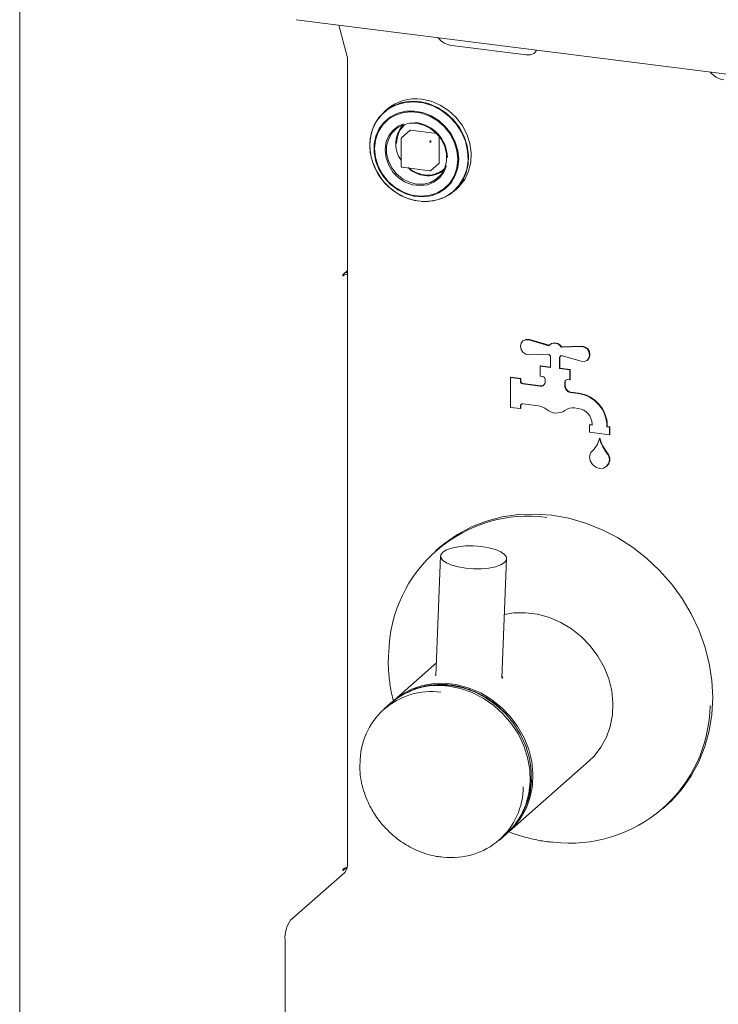
# Model space of a CAD drawing. Units: millimetres. Extents: x 5 to 415, y 5 to 292.
# Drawn here: x 251 to 260, y 106 to 118 of the extents above; entities that cross this region are included whole.
import ezdxf

# ---------------------------------------------------------------- set-up
doc = ezdxf.new("R2010")
doc.units = ezdxf.units.MM
doc.layers.add('SLD-0', color=179, linetype='Continuous')

msp = doc.modelspace()

# ---------------------------------------------------------------- linework, layer by layer
at = {"layer": 'SLD-0', "color": 179, "linetype": 'Continuous', "lineweight": 18}
for p, q in [((251.4416, 126.8016), (251.4416, 89.0905)), ((254.7085, 117.6228), (348.9213, 105.7531)), ((255.3133, 117.1877), (255.2139, 117.5592)), ((256.5492, 117.3191), (257.4262, 117.2086)), ((257.48, 117.2094), (257.5214, 117.2258)), ((257.5214, 117.2258), (257.5442, 117.2553)), ((257.5442, 117.2553), (257.5466, 117.2653)), ((255.3178, 117.1474), (255.3178, 107.6604)), ((257.4262, 117.2086), (257.48, 117.2094)), ((255.9461, 116.641), (255.8473, 116.6021)), ((255.9965, 116.6465), (255.8939, 116.618)), ((256.0528, 116.6591), (255.9461, 116.641)), ((256.105, 116.6539), (255.9965, 116.6465)), ((256.1634, 116.6558), (256.0528, 116.6591)), ((256.2155, 116.64), (256.105, 116.6539)), ((256.274, 116.6312), (256.1634, 116.6558)), ((256.3054, 116.6588), (256.1947, 116.6834)), ((256.324, 116.6052), (256.2155, 116.64)), ((256.412, 116.6138), (256.3054, 116.6588)), ((255.76, 116.5438), (255.6872, 116.4683)), ((255.801, 116.5695), (255.721, 116.5027)), ((255.7813, 116.5629), (255.75, 116.5353)), ((255.8473, 116.6021), (255.76, 116.5438)), ((255.8939, 116.618), (255.801, 116.5695)), ((255.9094, 116.5174), (255.8234, 116.4742)), ((255.9771, 116.5267), (255.8831, 116.4966)), ((256.0043, 116.5408), (255.9094, 116.5174)), ((256.0777, 116.5354), (255.9771, 116.5267)), ((256.1044, 116.5437), (256.0043, 116.5408)), ((256.1805, 116.5223), (256.0777, 116.5354)), ((256.2055, 116.5258), (256.1044, 116.5437)), ((256.281, 116.488), (256.1805, 116.5223)), ((256.3035, 116.4879), (256.2055, 116.5258)), ((256.3807, 116.5862), (256.274, 116.6312)), ((256.4266, 116.5509), (256.324, 116.6052)), ((256.4795, 116.5224), (256.3807, 116.5862)), ((256.5108, 116.55), (256.412, 116.6138)), ((256.5195, 116.479), (256.4266, 116.5509)), ((256.5668, 116.4422), (256.4795, 116.5224)), ((256.5982, 116.4698), (256.5108, 116.55)), ((255.6569, 116.4201), (255.611, 116.3246)), ((255.6872, 116.4683), (255.6316, 116.3783)), ((255.721, 116.5027), (255.6569, 116.4201)), ((255.7501, 116.4132), (255.6922, 116.3367)), ((255.7999, 116.4463), (255.7309, 116.3782)), ((255.8234, 116.4742), (255.7501, 116.4132)), ((255.8831, 116.4966), (255.7999, 116.4463)), ((256.3749, 116.4339), (256.281, 116.488)), ((256.3944, 116.4315), (256.3035, 116.4879)), ((256.458, 116.3625), (256.3749, 116.4339)), ((256.4744, 116.3589), (256.3944, 116.4315)), ((256.5995, 116.3921), (256.5195, 116.479)), ((256.6396, 116.3483), (256.5668, 116.4422)), ((256.6709, 116.376), (256.5982, 116.4698)), ((255.611, 116.3246), (255.585, 116.2196)), ((255.6316, 116.3783), (255.5952, 116.277)), ((255.6793, 116.2951), (255.6473, 116.2006)), ((255.6922, 116.3367), (255.6523, 116.248)), ((255.7309, 116.3782), (255.6793, 116.2951)), ((255.851, 116.3148), (255.8011, 116.2472)), ((255.8393, 116.2807), (255.8963, 116.3384)), ((255.9169, 116.3662), (255.851, 116.3148)), ((255.8963, 116.3384), (255.9671, 116.3787)), ((255.9766, 116.393), (255.9169, 116.3662)), ((256.0515, 116.3145), (255.9565, 116.2307)), ((255.9671, 116.3787), (256.0475, 116.3993)), ((256.0475, 116.3993), (256.1328, 116.399)), ((256.0597, 116.3169), (256.3704, 116.2777)), ((256.1328, 116.399), (256.2182, 116.3778)), ((256.2182, 116.3778), (256.2986, 116.337)), ((256.2986, 116.337), (256.3693, 116.2788)), ((256.5267, 116.2768), (256.458, 116.3625)), ((256.5404, 116.2732), (256.4744, 116.3589)), ((256.6636, 116.2933), (256.5995, 116.3921)), ((256.6952, 116.2443), (256.6396, 116.3483)), ((256.7095, 116.1862), (256.6636, 116.2933)), ((256.7265, 116.2719), (256.6709, 116.376)), ((255.5952, 116.277), (255.5794, 116.1681)), ((255.5794, 116.1681), (255.5847, 116.0556)), ((255.585, 116.2196), (255.5797, 116.109)), ((255.6523, 116.248), (255.6319, 116.1506)), ((255.6473, 116.2006), (255.6363, 116.099)), ((255.7703, 116.1674), (255.7601, 116.0799)), ((255.8011, 116.2472), (255.7703, 116.1674)), ((255.7788, 116.1275), (255.7994, 116.2091)), ((255.7994, 116.2091), (255.8393, 116.2807)), ((255.9522, 116.2213), (255.9522, 115.8913)), ((256.3693, 116.2788), (256.4263, 116.2068)), ((256.3988, 116.2455), (256.3988, 115.9324)), ((256.4263, 116.2068), (256.4663, 116.125)), ((256.578, 116.1806), (256.5267, 116.2768)), ((256.5895, 116.1778), (256.5404, 116.2732)), ((256.6098, 116.0781), (256.578, 116.1806)), ((256.6198, 116.0766), (256.5895, 116.1778)), ((256.7315, 116.1339), (256.6952, 116.2443)), ((256.7356, 116.0747), (256.7095, 116.1862)), ((256.7629, 116.1615), (256.7265, 116.2719)), ((255.5797, 116.109), (255.5954, 115.9968)), ((255.5847, 116.0556), (255.6109, 115.9434)), ((255.6319, 116.1506), (255.6319, 116.0485)), ((255.6363, 116.099), (255.6468, 115.9947)), ((255.7601, 116.0799), (255.7713, 115.9899)), ((255.7788, 116.0409), (255.7788, 116.1275)), ((256.4663, 116.125), (256.4869, 116.0383)), ((256.6205, 115.9737), (256.6098, 116.0781)), ((256.6301, 115.9738), (256.6198, 116.0766)), ((256.7474, 116.021), (256.7315, 116.1339)), ((256.7408, 115.9628), (256.7356, 116.0747)), ((256.7787, 116.0486), (256.7629, 116.1615)), ((255.5954, 115.9968), (255.6316, 115.887)), ((255.6109, 115.9434), (255.6571, 115.8357)), ((255.6319, 116.0485), (255.6523, 115.946)), ((255.6468, 115.9947), (255.6783, 115.8921)), ((255.6523, 115.946), (255.6922, 115.8472)), ((255.7713, 115.9899), (255.8031, 115.9025)), ((255.7994, 115.9541), (255.7788, 116.0409)), ((255.8393, 115.8724), (255.7994, 115.9541)), ((256.4869, 115.9517), (256.4663, 115.8701)), ((256.4869, 116.0383), (256.4869, 115.9517)), ((256.6092, 115.8694), (256.6205, 115.971)), ((256.6198, 115.8736), (256.6301, 115.9738)), ((256.7251, 115.8545), (256.7408, 115.9628)), ((256.7421, 115.9098), (256.7474, 116.021)), ((256.7472, 115.8318), (256.7734, 115.9374)), ((256.7734, 115.9374), (256.7787, 116.0486)), ((255.6316, 115.887), (255.6868, 115.7836)), ((255.6571, 115.8357), (255.7216, 115.7363)), ((255.6783, 115.8921), (255.7294, 115.7957)), ((255.6922, 115.8472), (255.7501, 115.7562)), ((255.8031, 115.9025), (255.8538, 115.8229)), ((255.8963, 115.8003), (255.8393, 115.8724)), ((255.8538, 115.8229), (255.9204, 115.7555)), ((255.9632, 115.8789), (256.2906, 115.8377)), ((256.3004, 115.8407), (256.3954, 115.9245)), ((256.4044, 115.7551), (256.4547, 115.8224)), ((256.4663, 115.8701), (256.4263, 115.7984)), ((256.4547, 115.8224), (256.4849, 115.8972)), ((256.5769, 115.7751), (256.6092, 115.8694)), ((256.5895, 115.78), (256.6198, 115.8736)), ((256.689, 115.7538), (256.7251, 115.8545)), ((256.701, 115.7357), (256.7472, 115.8318)), ((256.7159, 115.8042), (256.7421, 115.9098)), ((255.6868, 115.7836), (255.7592, 115.6903)), ((255.7216, 115.7363), (255.802, 115.6489)), ((255.7294, 115.7957), (255.7979, 115.7099)), ((255.7501, 115.7562), (255.8234, 115.6766)), ((255.7979, 115.7099), (255.8808, 115.6382)), ((255.9671, 115.7422), (255.8963, 115.8003)), ((255.9204, 115.7555), (255.9991, 115.7044)), ((256.0475, 115.7013), (255.9671, 115.7422)), ((255.9991, 115.7044), (256.0852, 115.6725)), ((256.1328, 115.6801), (256.0475, 115.7013)), ((256.2598, 115.6723), (256.3382, 115.7041)), ((256.3693, 115.7407), (256.2986, 115.7004)), ((256.3382, 115.7041), (256.4044, 115.7551)), ((256.4263, 115.7984), (256.3693, 115.7407)), ((256.5251, 115.6922), (256.5769, 115.7751)), ((256.5404, 115.697), (256.5895, 115.78)), ((256.6052, 115.625), (256.6697, 115.7081)), ((256.6337, 115.6643), (256.689, 115.7538)), ((256.6365, 115.6526), (256.701, 115.7357)), ((256.6697, 115.7081), (256.7159, 115.8042)), ((255.7592, 115.6903), (255.846, 115.6106)), ((255.802, 115.6489), (255.8955, 115.5765)), ((255.8234, 115.6766), (255.9094, 115.6118)), ((255.846, 115.6106), (255.9443, 115.5471)), ((255.8808, 115.6382), (255.9746, 115.5839)), ((255.9094, 115.6118), (256.0043, 115.5644)), ((256.0852, 115.6725), (256.1738, 115.6616)), ((256.2182, 115.6798), (256.1328, 115.6801)), ((256.1738, 115.6616), (256.2598, 115.6723)), ((256.2986, 115.7004), (256.2182, 115.6798)), ((256.3725, 115.5743), (256.456, 115.6243)), ((256.3944, 115.5755), (256.4744, 115.6279)), ((256.456, 115.6243), (256.5251, 115.6922)), ((256.4744, 115.6279), (256.5404, 115.697)), ((256.4745, 115.5314), (256.5613, 115.5893)), ((256.5248, 115.5578), (256.6052, 115.625)), ((256.5613, 115.5893), (256.6337, 115.6643)), ((256.5768, 115.5978), (256.6081, 115.6254)), ((256.6081, 115.6254), (256.6365, 115.6526)), ((255.8955, 115.5765), (255.9987, 115.5219)), ((255.9443, 115.5471), (256.0503, 115.5024)), ((255.9746, 115.5839), (256.075, 115.5494)), ((255.9987, 115.5219), (256.1078, 115.4869)), ((256.0043, 115.5644), (256.1044, 115.5363)), ((256.0503, 115.5024), (256.1603, 115.478)), ((256.075, 115.5494), (256.1778, 115.536)), ((256.1044, 115.5363), (256.2055, 115.5288)), ((256.1078, 115.4869), (256.219, 115.4729)), ((256.1778, 115.536), (256.2784, 115.5444)), ((256.1938, 115.4747), (256.2703, 115.4747)), ((256.2055, 115.5288), (256.3035, 115.542)), ((256.219, 115.4729), (256.3281, 115.4804)), ((256.2703, 115.4747), (256.3763, 115.4927)), ((256.2784, 115.5444), (256.3725, 115.5743)), ((256.3035, 115.542), (256.3944, 115.5755)), ((256.3281, 115.4804), (256.4313, 115.509)), ((256.3763, 115.4927), (256.4745, 115.5314)), ((256.4313, 115.509), (256.5248, 115.5578)), ((255.3145, 114.6579), (255.2637, 114.6131)), ((255.3145, 114.6403), (255.3145, 114.6579)), ((255.2607, 114.605), (255.2604, 114.6014)), ((255.2604, 114.6014), (255.2607, 114.5982)), ((255.2614, 114.6085), (255.2607, 114.605)), ((255.2607, 114.5982), (255.2614, 114.596)), ((255.2624, 114.6113), (255.2614, 114.6085)), ((255.2614, 114.596), (255.2624, 114.595)), ((255.2637, 114.6131), (255.2624, 114.6113)), ((255.2624, 114.595), (255.2637, 114.5954)), ((255.2637, 114.5954), (255.2703, 114.6013)), ((255.3006, 114.6345), (255.2864, 114.6331)), ((255.3145, 114.6403), (255.297, 114.6425)), ((255.3178, 114.6354), (255.3006, 114.6345)), ((255.3145, 114.6403), (255.3178, 114.6431)), ((257.3903, 113.826), (257.4234, 113.8397)), ((257.4234, 113.8397), (257.461, 113.8372)), ((257.4654, 113.8411), (257.6997, 113.7742)), ((257.3596, 113.7627), (257.3676, 113.7987)), ((257.3676, 113.7247), (257.3596, 113.7627)), ((257.3676, 113.7987), (257.3903, 113.826)), ((257.3903, 113.6916), (257.3676, 113.7247)), ((257.3897, 113.8259), (257.3852, 113.822)), ((257.461, 113.8372), (257.6963, 113.77)), ((257.7112, 113.7853), (257.7068, 113.7814)), ((257.8413, 113.7517), (258.0766, 113.7596)), ((257.8457, 113.7556), (257.8413, 113.7517)), ((257.8457, 113.7556), (258.0811, 113.7635)), ((258.0766, 113.7596), (258.1142, 113.7527)), ((258.1142, 113.7527), (258.1473, 113.7307)), ((258.1473, 113.7307), (258.17, 113.6976)), ((257.4234, 113.6696), (257.3903, 113.6916)), ((257.461, 113.6626), (257.4234, 113.6696)), ((257.6963, 113.6705), (257.461, 113.6626)), ((257.7162, 113.5115), (257.7162, 113.647)), ((257.8214, 113.6338), (257.8214, 113.4983)), ((257.8258, 113.6368), (257.8258, 113.5022)), ((257.8308, 113.6408), (257.8352, 113.6447)), ((258.0766, 113.585), (257.8413, 113.6523)), ((258.17, 113.6236), (258.1473, 113.5962)), ((258.17, 113.6976), (258.178, 113.6596)), ((258.178, 113.6596), (258.17, 113.6236)), ((257.5978, 113.5309), (257.5934, 113.527)), ((257.5934, 113.4091), (257.5934, 113.527)), ((257.5934, 113.527), (257.7162, 113.5115)), ((257.5978, 113.5309), (257.7162, 113.516)), ((257.8258, 113.5022), (257.8214, 113.4983)), ((257.8214, 113.4983), (257.9442, 113.4828)), ((257.8258, 113.5022), (257.9486, 113.4867)), ((258.1142, 113.5826), (258.0766, 113.585)), ((258.1473, 113.5962), (258.1142, 113.5826)), ((258.1524, 113.6003), (258.1568, 113.6042)), ((257.2471, 113.3983), (257.2426, 113.3944)), ((257.2426, 113.0409), (257.2426, 113.3944)), ((257.2426, 113.3944), (257.3596, 113.3797)), ((257.2471, 113.3983), (257.364, 113.3836)), ((257.364, 113.3836), (257.3596, 113.3797)), ((257.3596, 113.3797), (257.3596, 113.3502)), ((257.364, 113.3836), (257.364, 113.3541)), ((257.6226, 113.4055), (257.5934, 113.4091)), ((257.9486, 113.4867), (257.9442, 113.4828)), ((257.9442, 113.4828), (257.9442, 113.3649)), ((257.9486, 113.4867), (257.9486, 113.3688)), ((257.3888, 113.3171), (257.5934, 113.2913)), ((257.3932, 113.321), (257.5978, 113.2952)), ((257.6519, 113.3428), (257.6519, 113.3723)), ((257.8857, 113.3428), (257.8857, 113.2925)), ((257.8901, 113.3467), (257.8901, 113.2964)), ((257.9442, 113.3649), (257.915, 113.3686)), ((257.9486, 113.3688), (257.9442, 113.3649)), ((257.9514, 113.2167), (258.0436, 113.2051)), ((257.9558, 113.2206), (258.048, 113.209)), ((257.3596, 113.0261), (257.2426, 113.0409)), ((257.3596, 113.0556), (257.3596, 113.0261)), ((257.364, 113.03), (257.3596, 113.0261)), ((257.364, 113.0595), (257.364, 113.03)), ((257.5749, 113.0579), (257.3888, 113.0814)), ((258.0436, 113.0283), (258.0008, 113.0337)), ((258.1825, 112.8385), (258.178, 112.8346)), ((258.178, 112.7462), (258.178, 112.8346)), ((258.178, 112.8346), (258.2073, 112.8309)), ((258.1825, 112.8385), (258.2073, 112.8354)), ((258.2073, 112.8309), (258.2073, 112.8427)), ((258.3827, 112.8206), (258.3827, 112.8088)), ((258.3871, 112.8127), (258.3827, 112.8088)), ((258.3827, 112.8088), (258.4119, 112.8052)), ((258.3871, 112.8245), (258.3871, 112.8127)), ((258.3871, 112.8127), (258.4163, 112.809)), ((258.4163, 112.809), (258.4119, 112.8052)), ((258.4119, 112.8052), (258.4119, 112.7168)), ((258.4163, 112.809), (258.4163, 112.7207)), ((258.4119, 112.7168), (258.178, 112.7462)), ((258.2994, 112.6765), (258.295, 112.6726)), ((258.4163, 112.7207), (258.4119, 112.7168)), ((258.1781, 112.4545), (258.1884, 112.4987)), ((258.1861, 112.4075), (258.1781, 112.4545)), ((258.4016, 112.4718), (258.4119, 112.425)), ((258.2113, 112.3651), (258.1861, 112.4075)), ((258.2496, 112.334), (258.2113, 112.3651)), ((258.295, 112.319), (258.2496, 112.334)), ((258.3787, 112.344), (258.3404, 112.3225)), ((258.3777, 112.3431), (258.3821, 112.347)), ((258.4038, 112.3801), (258.3787, 112.344)), ((258.4119, 112.425), (258.4038, 112.3801)), ((258.3404, 112.3225), (258.295, 112.319)), ((257.1458, 111.7447), (256.9601, 111.6962)), ((257.3379, 111.7723), (257.1458, 111.7447)), ((257.5343, 111.779), (257.3379, 111.7723)), ((257.7329, 111.7644), (257.5343, 111.779)), ((257.9316, 111.7289), (257.7329, 111.7644)), ((256.7829, 111.6275), (256.6161, 111.5394)), ((256.9601, 111.6962), (256.7829, 111.6275)), ((258.128, 111.6728), (257.9316, 111.7289)), ((258.3201, 111.5967), (258.128, 111.6728)), ((256.6161, 111.5394), (256.4616, 111.4327)), ((258.5058, 111.5015), (258.3201, 111.5967)), ((256.4616, 111.4327), (256.3894, 111.3728)), ((256.6246, 111.3933), (256.7126, 111.4019)), ((256.7126, 111.4019), (256.806, 111.4027)), ((256.806, 111.4027), (256.8994, 111.3956)), ((256.8994, 111.3956), (256.9874, 111.381)), ((258.683, 111.3882), (258.5058, 111.5015)), ((256.3894, 111.3728), (256.3582, 111.3453)), ((256.416, 111.2825), (256.3612, 109.8705)), ((256.4188, 111.2968), (256.4412, 111.3277)), ((256.4188, 111.2642), (256.4188, 111.2968)), ((256.4412, 111.3277), (256.4849, 111.3551)), ((256.4849, 111.3551), (256.5472, 111.3774)), ((256.5472, 111.3774), (256.6246, 111.3933)), ((256.9874, 111.381), (257.0649, 111.3599)), ((257.0649, 111.3599), (257.1274, 111.3333)), ((257.1274, 111.3333), (257.1712, 111.303)), ((257.1712, 111.303), (257.1938, 111.2706)), ((258.8498, 111.258), (258.683, 111.3882)), ((256.4414, 111.2318), (256.4188, 111.2642)), ((256.4853, 111.2014), (256.4414, 111.2318)), ((256.5477, 111.1749), (256.4853, 111.2014)), ((256.6252, 111.1537), (256.5477, 111.1749)), ((257.1278, 111.1797), (257.0654, 111.1574)), ((257.1714, 111.2071), (257.1278, 111.1797)), ((257.1418, 109.8402), (257.1967, 111.2522)), ((257.1939, 111.238), (257.1714, 111.2071)), ((257.1938, 111.2706), (257.1939, 111.238)), ((259.0043, 111.1123), (258.8498, 111.258)), ((256.7132, 111.1392), (256.6252, 111.1537)), ((256.8067, 111.1321), (256.7132, 111.1392)), ((256.9001, 111.1329), (256.8067, 111.1321)), ((256.988, 111.1415), (256.9001, 111.1329)), ((257.0654, 111.1574), (256.988, 111.1415)), ((259.145, 110.9529), (259.0043, 111.1123)), ((259.2701, 110.7813), (259.145, 110.9529)), ((259.3784, 110.5996), (259.2701, 110.7813)), ((257.2824, 110.6106), (257.1699, 110.5925)), ((257.4218, 110.6134), (257.2824, 110.6106)), ((257.5626, 110.5953), (257.4218, 110.6134)), ((257.7019, 110.5568), (257.5626, 110.5953)), ((259.4687, 110.4096), (259.3784, 110.5996)), ((257.8366, 110.4986), (257.7019, 110.5568)), ((257.964, 110.422), (257.8366, 110.4986)), ((258.0813, 110.3286), (257.964, 110.422)), ((259.54, 110.2135), (259.4687, 110.4096)), ((258.1859, 110.2204), (258.0813, 110.3286)), ((258.2757, 110.0998), (258.1859, 110.2204)), ((259.5915, 110.0134), (259.54, 110.2135)), ((256.367, 110.0197), (255.862, 109.5743)), ((258.3488, 109.9693), (258.2757, 110.0998)), ((259.6226, 109.8115), (259.5915, 110.0134)), ((258.4036, 109.8316), (258.3488, 109.9693)), ((256.2017, 109.753), (256.3366, 109.7766)), ((256.3366, 109.7766), (256.476, 109.7793)), ((256.476, 109.7793), (256.6168, 109.7612)), ((258.4389, 109.6897), (258.4036, 109.8316)), ((259.633, 109.61), (259.6226, 109.8115)), ((255.9564, 109.6459), (256.074, 109.7091)), ((256.074, 109.7091), (256.2017, 109.753)), ((256.2597, 109.7473), (256.1515, 109.7199)), ((256.3981, 109.7617), (256.2597, 109.7473)), ((256.5397, 109.7545), (256.3981, 109.7617)), ((256.6525, 109.7169), (256.5121, 109.7449)), ((256.6813, 109.726), (256.5397, 109.7545)), ((256.6168, 109.7612), (256.7561, 109.7227)), ((256.79, 109.6687), (256.6525, 109.7169)), ((256.8197, 109.6767), (256.6813, 109.726)), ((256.7561, 109.7227), (256.8909, 109.6645)), ((256.9215, 109.6014), (256.79, 109.6687)), ((256.9519, 109.6078), (256.8197, 109.6767)), ((256.8909, 109.6645), (257.0182, 109.5879)), ((258.454, 109.5467), (258.4389, 109.6897)), ((255.83, 109.5461), (255.7471, 109.473)), ((255.8462, 109.56), (255.8513, 109.5647)), ((255.8513, 109.5647), (255.9564, 109.6459)), ((257.0443, 109.5165), (256.9215, 109.6014)), ((257.0749, 109.5207), (256.9519, 109.6078)), ((257.0182, 109.5879), (257.1355, 109.4945)), ((258.4485, 109.4056), (258.454, 109.5467)), ((259.6226, 109.4111), (259.633, 109.61)), ((257.1558, 109.4157), (257.0443, 109.5165)), ((257.1859, 109.4175), (257.0749, 109.5207)), ((257.1355, 109.4945), (257.2402, 109.3864)), ((257.2535, 109.3012), (257.1558, 109.4157)), ((257.2825, 109.3004), (257.1859, 109.4175)), ((257.2402, 109.3864), (257.33, 109.2657)), ((257.3355, 109.1754), (257.2535, 109.3012)), ((257.3624, 109.1721), (257.2825, 109.3004)), ((258.4226, 109.2693), (258.4485, 109.4056)), ((259.5915, 109.217), (259.6226, 109.4111)), ((257.33, 109.2657), (257.4031, 109.1352)), ((258.3768, 109.1408), (258.4226, 109.2693)), ((259.54, 109.0299), (259.5915, 109.217)), ((257.3999, 109.041), (257.3355, 109.1754)), ((257.4241, 109.0354), (257.3624, 109.1721)), ((257.4031, 109.1352), (257.4578, 108.9975)), ((258.3121, 109.0229), (258.3768, 109.1408)), ((257.4454, 108.901), (257.3999, 109.041)), ((257.4659, 108.8934), (257.4241, 109.0354)), ((257.4578, 108.9975), (257.4931, 108.8557)), ((258.2299, 108.918), (258.3121, 109.0229)), ((259.4687, 108.8517), (259.54, 109.0299)), ((257.2262, 108.0275), (258.172, 108.8615)), ((257.4709, 108.7582), (257.4454, 108.901)), ((257.4871, 108.7492), (257.4659, 108.8934)), ((257.4931, 108.8557), (257.5082, 108.7126)), ((258.172, 108.8615), (258.2299, 108.918)), ((259.3784, 108.6845), (259.4687, 108.8517)), ((257.4761, 108.6157), (257.4709, 108.7582)), ((257.4871, 108.6061), (257.4871, 108.7492)), ((257.4607, 108.4765), (257.4761, 108.6157)), ((257.4659, 108.4672), (257.4871, 108.6061)), ((257.5082, 108.7126), (257.5027, 108.5715)), ((259.2701, 108.53), (259.3784, 108.6845)), ((257.5027, 108.5715), (257.4768, 108.4352)), ((259.145, 108.39), (259.2701, 108.53)), ((257.4241, 108.3358), (257.4659, 108.4672)), ((257.4251, 108.3437), (257.4607, 108.4765)), ((257.4768, 108.4352), (257.431, 108.3068)), ((259.0765, 108.3259), (259.145, 108.39)), ((257.431, 108.3068), (257.3663, 108.1888)), ((257.37, 108.22), (257.4251, 108.3437)), ((257.4068, 108.2965), (257.4241, 108.3358)), ((259.0453, 108.2984), (259.0765, 108.3259)), ((257.3663, 108.1888), (257.2841, 108.0839)), ((257.2966, 108.1081), (257.37, 108.22)), ((257.2065, 108.0103), (257.2966, 108.1081)), ((257.2841, 108.0839), (257.21, 108.0135)), ((257.1113, 107.9261), (257.1942, 107.9992)), ((257.1942, 107.9992), (257.2065, 108.0103)), ((255.2607, 107.5751), (255.2604, 107.5715)), ((255.2604, 107.5715), (255.2607, 107.5684)), ((255.2614, 107.5786), (255.2607, 107.5751)), ((255.2607, 107.5684), (255.2614, 107.5661)), ((255.2624, 107.5815), (255.2614, 107.5786)), ((255.2614, 107.5661), (255.2624, 107.5652)), ((255.2637, 107.5833), (255.2624, 107.5815)), ((255.2624, 107.5652), (255.2637, 107.5656)), ((255.2637, 107.5656), (255.3037, 107.6009)), ((255.2703, 107.5891), (255.2637, 107.5833)), ((254.6438, 106.9777), (255.2846, 107.5428)), ((254.5775, 104.1497), (254.5775, 106.7424))]:
    msp.add_line(p, q, dxfattribs=at)
for centre, radius, start, end in [((256.5718, 117.5438), 0.2259, 215.99144, 264.27276), ((255.1574, 117.1501), 0.1604, 359.03457, 13.54844), ((259.7873, 117.1387), 0.2259, 215.99144, 264.27276), ((256.1195, 116.1721), 0.5168, 81.63333, 130.86947), ((256.0692, 115.9831), 0.4277, 1.41245, 84.2032), ((256.2209, 116.1574), 0.3338, 137.9105, 215.93134), ((256.0583, 116.3066), 0.0104, 81.84159, 130.66121), ((256.3123, 116.1777), 0.0246, 144.93094, 183.59311), ((256.2923, 116.2003), 0.0246, 259.22613, 297.8883), ((256.2903, 116.1786), 0.0134, 40.89579, 82.05816), ((256.2904, 116.1784), 0.0134, 0.76109, 41.92345), ((256.2794, 116.1595), 0.3813, 232.85767, 262.23872), ((256.2706, 116.0826), 0.304, 261.92621, 306.5804), ((256.2921, 115.8501), 0.0125, 262.81924, 311.40962), ((256.3884, 115.9322), 0.0104, 312.15804, 0.97766), ((255.3176, 114.5227), 0.0917, 89.92727, 121.05081), ((257.4411, 113.766), 0.079, 72.10282, 130.68229), ((257.7625, 113.7111), 0.0886, 27.26915, 138.36934), ((257.7659, 113.7134), 0.0903, 27.8591, 127.22656), ((258.0865, 113.6685), 0.0952, 317.5764, 93.2633), ((257.7864, 113.7266), 0.1061, 211.91268, 228.58691), ((257.7825, 113.6956), 0.0731, 302.20282, 323.59858), ((257.7869, 113.6995), 0.0731, 311.41336, 319.39554), ((257.6178, 113.3717), 0.0341, 1.05871, 81.76054), ((257.3937, 113.3508), 0.0341, 181.05871, 261.76054), ((257.3981, 113.3547), 0.0341, 181.05871, 261.76054), ((257.601, 113.3416), 0.0509, 261.39863, 1.42061), ((257.6052, 113.347), 0.0523, 261.89175, 307.28504), ((257.9112, 113.3435), 0.0254, 81.39863, 181.42061), ((257.9522, 113.2933), 0.0665, 180.67479, 218.7283), ((257.9164, 113.3471), 0.0263, 138.90552, 180.87368), ((257.9566, 113.2972), 0.0665, 180.67479, 218.7283), ((257.7338, 113.1204), 0.2121, 35.8334, 38.2428), ((257.7382, 113.1243), 0.2121, 35.8334, 38.2428), ((257.9609, 113.2836), 0.0676, 215.30519, 261.91422), ((257.9653, 113.2875), 0.0676, 215.30519, 261.91422), ((257.9868, 112.8133), 0.3959, 1.05871, 81.76054), ((257.9913, 112.8172), 0.3959, 1.05871, 81.76054), ((257.385, 113.0562), 0.0254, 81.39863, 181.42061), ((257.3902, 113.0599), 0.0263, 138.90552, 180.87368), ((257.5487, 112.8634), 0.1962, 51.14116, 82.33475), ((257.9788, 112.8778), 0.1575, 81.96454, 126.64271), ((258.0162, 112.8392), 0.1911, 1.05871, 81.76054), ((257.7861, 113.1472), 0.1738, 228.90166, 304.59495), ((258.765, 112.8035), 0.4826, 195.25718, 219.99809), ((257.9561, 112.7684), 0.3522, 313.62421, 344.20278), ((258.7606, 112.7996), 0.4826, 195.25718, 219.99809), ((258.2331, 112.4776), 0.0495, 133.48436, 154.76534), ((258.3072, 112.4275), 0.1099, 312.91712, 26.02166), ((258.3373, 112.4445), 0.0699, 23.00488, 39.90662), ((258.3417, 112.4484), 0.0699, 23.00488, 39.90662), ((257.4533, 110.1047), 1.6503, 82.39886, 178.81437), ((256.3041, 108.8414), 0.8396, 82.08695, 180.74726), ((256.3894, 108.8962), 0.8575, 81.77791, 130.72489), ((257.9508, 109.5392), 1.6501, 263.02811, 359.25635), ((256.5546, 108.5573), 0.839, 262.69968, 359.90129), ((255.3144, 107.5189), 0.0829, 92.24177, 122.10974), ((255.1335, 107.6489), 0.1846, 324.93094, 3.59311), ((254.9459, 106.7656), 0.3692, 144.93094, 183.59311)]:
    msp.add_arc(centre, radius, start, end, dxfattribs=at)
for points, knots in [([(255.896, 116.1607), (255.9005, 116.2016), (255.9074, 116.2644), (255.9469, 116.3359), (255.9756, 116.3651), (255.9897, 116.3795)], [0, 0, 0, 0, 0.4856007, 0.747008, 1, 1, 1, 1]), ([(255.9565, 116.2304), (255.9558, 116.2298), (255.9539, 116.2282), (255.9525, 116.2248), (255.9523, 116.2223), (255.9523, 116.2213)], [0, 0, 0, 0, 0.2881632, 0.7002601, 1, 1, 1, 1]), ([(255.9523, 115.8913), (255.9523, 115.8904), (255.9524, 115.8884), (255.9535, 115.8855), (255.9547, 115.8839), (255.9553, 115.883)], [0, 0, 0, 0, 0.3019284, 0.6574449, 1, 1, 1, 1]), ([(255.9553, 115.883), (255.9565, 115.882), (255.9583, 115.8804), (255.9611, 115.8792), (255.9626, 115.8791), (255.9632, 115.8791)], [0, 0, 0, 0, 0.5319807, 0.7910105, 1, 1, 1, 1]), ([(256.4565, 115.8587), (256.456, 115.8581), (256.4413, 115.8417), (256.4035, 115.8196), (256.3284, 115.7883), (256.223, 115.7813), (256.1198, 115.8159), (256.0574, 115.8528), (256.0369, 115.8728), (256.0332, 115.8763)], [0, 0, 0, 0, 0.0053669, 0.1514764, 0.2945496, 0.5603281, 0.8261067, 0.9691799, 1, 1, 1, 1]), ([(255.8011, 110.1314), (255.7995, 110.0926), (255.7954, 109.9951), (255.8079, 109.8371), (255.8293, 109.6847), (255.8532, 109.5929), (255.8619, 109.5596)], [0, 0, 0, 0, 0.2051657, 0.5154163, 0.8242864, 1, 1, 1, 1]), ([(256.3538, 109.8691), (256.3538, 109.8741), (256.3537, 109.8796), (256.3611, 109.8871), (256.3619, 109.8879)], [0, 0, 0, 0, 0.8930242, 1, 1, 1, 1]), ([(256.0229, 109.6657), (256.0318, 109.6714), (256.0914, 109.7102), (256.2204, 109.7466), (256.3983, 109.7709), (256.577, 109.7573), (256.7542, 109.7119), (256.9291, 109.6308), (257.0875, 109.5236), (257.1725, 109.4314), (257.211, 109.3897)], [0, 0, 0, 0, 0.02581774, 0.17438093, 0.31701428, 0.4515868, 0.58615932, 0.72879268, 0.87735587, 1, 1, 1, 1]), ([(257.1427, 109.8633), (257.1466, 109.8564), (257.1516, 109.8475), (257.1496, 109.8403), (257.1491, 109.8387)], [0, 0, 0, 0, 0.78122973, 1, 1, 1, 1]), ([(255.4626, 108.8233), (255.462, 108.8013), (255.4604, 108.738), (255.4749, 108.6329), (255.5036, 108.5125), (255.5442, 108.4024), (255.5889, 108.3104), (255.636, 108.2309), (255.6849, 108.1602), (255.723, 108.1151), (255.7416, 108.0931)], [0, 0, 0, 0, 0.085479, 0.2459971, 0.4032806, 0.5531127, 0.6837874, 0.7824083, 0.894396, 1, 1, 1, 1]), ([(257.4919, 108.6397), (257.4867, 108.5818), (257.476, 108.4626), (257.4137, 108.2956), (257.3554, 108.1816), (257.3089, 108.1349), (257.305, 108.1311)], [0, 0, 0, 0, 0.306482, 0.6313221, 0.9696671, 1, 1, 1, 1]), ([(255.7416, 108.0931), (255.7748, 108.0579), (255.8217, 108.0083), (255.8991, 107.9439), (255.9688, 107.8931), (256.0567, 107.8405), (256.1532, 107.7942), (256.258, 107.757), (256.3545, 107.7324), (256.4157, 107.7261), (256.4397, 107.7237)], [0, 0, 0, 0, 0.1759707, 0.2479913, 0.3673619, 0.491418, 0.6245736, 0.7636766, 0.907543, 1, 1, 1, 1]), ([(257.2112, 108.028), (257.2576, 108.0106), (257.3568, 107.9736), (257.513, 107.9336), (257.6443, 107.9077), (257.7212, 107.9017), (257.7428, 107.9)], [0, 0, 0, 0, 0.267067, 0.5706467, 0.8792399, 1, 1, 1, 1])]:
    msp.add_open_spline(points, degree=3, knots=knots, dxfattribs=at)

doc.saveas('drawing.dxf')
